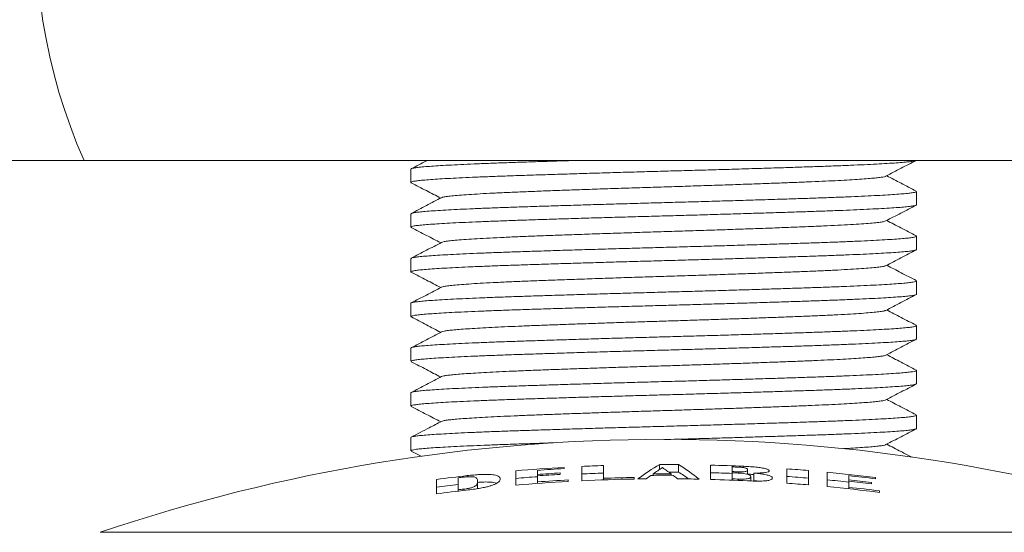
# Model space of a CAD drawing. Units: millimetres. Extents: x -513 to 785, y -605 to 770.
# Drawn here: x 122 to 162, y 720 to 741 of the extents above; entities that cross this region are included whole.
import ezdxf

# ---------------------------------------------------------------- set-up
doc = ezdxf.new("R2010")
doc.units = ezdxf.units.MM

msp = doc.modelspace()

# ---------------------------------------------------------------- linework, layer by layer
at = {"color": 7, "linetype": 'Continuous', "lineweight": 18}
for p, q in [((124.245, 735.122), (112.745, 735.122)), ((124.245, 735.122), (171.245, 735.122)), ((137.495, 734.774), (137.495, 734.236)), ((157.995, 733.329), (157.995, 733.867)), ((137.495, 732.96), (137.495, 732.422)), ((157.995, 731.515), (157.995, 732.053)), ((137.495, 731.146), (137.495, 730.608)), ((157.995, 729.701), (157.995, 730.239)), ((137.495, 729.332), (137.495, 728.794)), ((157.995, 727.887), (157.995, 728.425)), ((137.495, 727.518), (137.495, 726.98)), ((157.995, 726.073), (157.995, 726.611)), ((137.495, 725.704), (137.495, 725.166)), ((157.995, 724.259), (157.995, 724.797)), ((137.495, 723.89), (137.495, 723.352)), ((137.51, 723.336), (137.905, 723.13)), ((143.707, 722.681), (143.707, 722.631)), ((144.423, 722.138), (144.423, 722.719)), ((145.298, 722.755), (145.298, 722.237)), ((147.58, 722.798), (147.58, 722.598)), ((148.345, 722.795), (148.345, 722.489)), ((149.648, 722.192), (149.648, 722.772)), ((150.523, 722.699), (150.523, 722.509)), ((139.407, 722.257), (139.407, 721.77)), ((139.78, 722.344), (139.78, 722.297)), ((141.748, 721.959), (141.748, 722.541)), ((142.623, 722.56), (142.623, 722.392)), ((142.623, 722.392), (142.623, 722.336)), ((142.623, 722.336), (142.623, 722.091)), ((143.54, 722.454), (143.54, 722.398)), ((146.548, 722.27), (146.548, 722.207)), ((147.31, 722.416), (147.31, 722.357)), ((148.046, 722.417), (148.046, 722.357)), ((150.523, 722.509), (150.523, 722.461)), ((150.523, 722.461), (150.523, 722.216)), ((150.792, 722.498), (150.792, 722.449)), ((151.148, 722.582), (151.148, 722.4)), ((151.273, 722.299), (151.273, 722.129)), ((151.396, 722.449), (151.396, 722.141)), ((152.74, 722.038), (152.74, 722.62)), ((153.615, 722.552), (153.615, 721.969)), ((154.373, 721.901), (154.373, 722.484)), ((155.248, 722.344), (155.248, 722.176)), ((156.332, 722.27), (156.332, 722.219)), ((138.532, 721.604), (138.532, 722.19)), ((140.198, 722.116), (140.198, 721.819)), ((142.623, 722.091), (142.623, 722.029)), ((143.873, 722.172), (143.873, 722.11)), ((145.298, 722.237), (145.298, 722.175)), ((150.523, 722.216), (150.523, 722.162)), ((155.248, 722.176), (155.248, 722.12)), ((155.248, 722.12), (155.248, 721.874)), ((155.248, 721.874), (155.248, 721.812)), ((156.165, 722.071), (156.165, 722.015)), ((139.407, 721.77), (139.407, 721.716)), ((139.635, 721.797), (139.635, 721.743)), ((156.498, 721.727), (156.498, 721.664))]:
    msp.add_line(p, q, dxfattribs=at)
at = {"color": 8, "linetype": 'Continuous', "lineweight": 18}
for p, q in [((150.987, 722.723), (150.987, 722.668)), ((150.771, 722.205), (150.771, 722.152)), ((124.895, 720.047), (170.595, 720.047))]:
    msp.add_line(p, q, dxfattribs=at)
at = {"color": 7, "linetype": 'Continuous', "lineweight": 18, "flags": 128}
msp.add_lwpolyline([(124.245, 735.122), (123.953, 735.805), (123.685, 736.496), (123.44, 737.195), (123.219, 737.9), (123.022, 738.611), (122.848, 739.328), (122.699, 740.05), (122.574, 740.775), (122.474, 741.504)], dxfattribs=at)
at = {"color": 7, "linetype": 'Continuous', "lineweight": 18}
for centre, radius, start, end in [((147.745, 735.122), 35, 0, 180), ((147.745, 652.692), 71.125, 71.26092, 108.73908), ((147.745, 652.692), 70.106, 93.30209, 94.90676), ((147.745, 652.692), 70.106, 91.99983, 92.71556), ((152.303, 714.706), 9.369, 120.2672, 126.7802), ((152.5, 715.009), 9.044, 122.1107, 125.0166), ((147.745, 652.692), 70.106, 89.50938, 90.13458), ((142.959, 715.665), 8.454, 53.0018, 55.9514), ((143.602, 715.228), 8.931, 51.3522, 57.9216), ((147.745, 652.692), 70.106, 87.34936, 88.44408), ((147.745, 652.692), 70.062, 87.52573, 87.72715), ((147.745, 652.692), 70.106, 96.52322, 97.55152), ((147.745, 652.692), 70.062, 96.64679, 96.83496), ((147.745, 652.817), 69.674, 94.21537, 94.93722), ((147.745, 652.692), 70.055, 93.30447, 94.19241), ((147.745, 652.692), 69.888, 93.44926, 94.20244), ((147.745, 652.692), 69.832, 93.45201, 94.2058), ((147.745, 652.817), 69.674, 92.01222, 92.73239), ((147.745, 652.692), 69.588, 90.98515, 92.01472), ((153.008, 714.372), 9.859, 125.9169, 127.3027), ((147.745, 652.692), 69.666, 89.68513, 90.42779), ((147.745, 652.692), 69.725, 89.75227, 90.35734), ((147.745, 652.817), 69.674, 89.50634, 89.83453), ((142.44, 715.04), 9.268, 50.7345, 52.1397), ((143.848, 715.334), 8.451, 54.4578, 57.8514), ((147.745, 652.817), 69.674, 87.71448, 88.43444), ((147.745, 652.692), 69.872, 87.50082, 87.72096), ((147.745, 652.692), 69.824, 87.52798, 87.71939), ((147.745, 652.692), 70.106, 85.19677, 85.91405), ((147.745, 652.817), 69.674, 85.16696, 85.88871), ((147.745, 652.692), 70.106, 82.96446, 84.57452), ((147.745, 652.692), 70.055, 82.95935, 83.85129), ((147.745, 652.817), 69.674, 96.87323, 97.59855), ((147.745, 652.692), 69.526, 93.1921, 94.9478), ((147.745, 652.692), 69.588, 93.18924, 94.22061), ((147.745, 652.692), 69.526, 90.98604, 92.73824), ((147.745, 652.692), 69.526, 90.5864, 90.86702), ((147.745, 652.692), 69.526, 88.81739, 89.53802), ((147.745, 652.692), 69.526, 87.20369, 88.43109), ((147.745, 652.692), 69.579, 87.50692, 87.71135), ((147.745, 652.692), 69.526, 85.1566, 85.8799), ((147.745, 652.817), 69.674, 83.81754, 84.54083), ((147.745, 652.692), 69.526, 82.76702, 84.52912), ((147.745, 652.692), 69.888, 83.0801, 83.83654), ((147.745, 652.692), 69.832, 83.07455, 83.8316), ((147.745, 652.692), 69.588, 82.77353, 83.80984), ((147.745, 652.692), 69.526, 96.61786, 97.6149), ((147.745, 652.692), 69.579, 96.69317, 96.88268)]:
    msp.add_arc(centre, radius, start, end, dxfattribs=at)
for points, knots in [([(137.512, 734.22), (137.51, 734.221), (137.481, 734.23), (137.495, 734.247), (137.56, 734.272), (137.704, 734.297), (137.916, 734.32), (138.201, 734.344), (138.555, 734.368), (138.971, 734.393), (139.447, 734.418), (139.988, 734.442), (140.585, 734.467), (141.228, 734.491), (141.915, 734.515), (142.651, 734.539), (143.424, 734.563), (144.22, 734.588), (145.04, 734.613), (145.888, 734.637), (146.75, 734.662), (147.61, 734.686), (148.471, 734.709), (149.335, 734.734), (150.188, 734.758), (151.015, 734.783), (151.82, 734.808), (152.603, 734.832), (153.351, 734.857), (154.052, 734.88), (154.709, 734.904), (155.322, 734.929), (155.881, 734.954), (156.376, 734.978), (156.812, 735.003), (157.186, 735.027), (157.493, 735.051), (157.726, 735.075), (157.891, 735.098), (157.941, 735.114), (157.965, 735.122)], [0, 0, 0, 0, 0.002082, 0.029492, 0.056903, 0.083541, 0.110179, 0.13759, 0.165002, 0.191639, 0.218275, 0.245686, 0.273097, 0.299735, 0.326373, 0.353784, 0.381196, 0.407833, 0.43447, 0.46188, 0.489291, 0.515929, 0.542566, 0.569978, 0.597389, 0.624026, 0.650663, 0.678074, 0.705485, 0.732122, 0.758759, 0.786171, 0.813582, 0.840219, 0.866856, 0.894267, 0.921678, 0.948314, 0.974952, 1, 1, 1, 1]), ([(144.069, 735.122), (143.941, 735.118), (143.546, 735.106), (142.913, 735.086), (142.17, 735.062), (141.46, 735.038), (140.796, 735.014), (140.187, 734.989), (139.631, 734.965), (139.128, 734.94), (138.687, 734.915), (138.315, 734.891), (138.008, 734.867), (137.768, 734.843), (137.602, 734.819), (137.508, 734.796), (137.503, 734.781), (137.5, 734.774)], [0, 0, 0, 0, 0.033263, 0.102359, 0.171455, 0.242557, 0.313661, 0.382756, 0.45185, 0.522951, 0.594054, 0.663151, 0.732246, 0.80335, 0.874454, 0.943549, 1, 1, 1, 1]), ([(138.145, 735.122), (138.138, 735.118), (137.926, 735.007), (137.714, 734.897), (137.51, 734.79)], [0, 0, 0, 0, 0.03505, 1, 1, 1, 1]), ([(156.757, 734.489), (156.961, 734.596), (157.365, 734.807), (157.77, 735.017), (157.969, 735.122)], [0, 0, 0, 0, 0.505693, 1, 1, 1, 1]), ([(156.749, 734.489), (156.745, 734.486), (156.732, 734.474), (156.641, 734.454), (156.478, 734.43), (156.249, 734.406), (155.959, 734.382), (155.603, 734.357), (155.183, 734.331), (154.706, 734.305), (154.177, 734.28), (153.606, 734.255), (152.999, 734.231), (152.357, 734.207), (151.678, 734.182), (150.934, 734.156), (150.129, 734.128), (149.269, 734.1), (148.401, 734.072), (147.53, 734.045), (146.66, 734.018), (145.795, 733.989), (144.944, 733.961), (144.12, 733.932), (143.334, 733.904), (142.594, 733.876), (141.903, 733.849), (141.263, 733.821), (140.681, 733.793), (140.165, 733.764), (139.722, 733.736), (139.357, 733.708), (139.071, 733.681), (138.87, 733.653), (138.761, 733.632), (138.748, 733.619), (138.745, 733.616)], [0, 0, 0, 0, 0.011588, 0.039903, 0.068007, 0.095849, 0.123875, 0.152657, 0.181579, 0.210533, 0.239405, 0.268089, 0.295978, 0.323924, 0.352136, 0.380513, 0.412827, 0.445065, 0.477077, 0.508745, 0.540585, 0.572727, 0.605022, 0.637315, 0.669453, 0.701287, 0.732958, 0.764975, 0.797217, 0.829529, 0.861761, 0.893757, 0.925416, 0.957275, 0.989427, 1, 1, 1, 1]), ([(157.982, 733.882), (157.778, 733.989), (157.38, 734.196), (156.981, 734.404), (156.788, 734.505)], [0, 0, 0, 0, 0.513244, 1, 1, 1, 1]), ([(157.993, 733.867), (157.987, 733.859), (157.975, 733.843), (157.865, 733.819), (157.69, 733.795), (157.439, 733.771), (157.119, 733.747), (156.736, 733.723), (156.29, 733.698), (155.778, 733.673), (155.208, 733.648), (154.59, 733.624), (153.925, 733.6), (153.21, 733.577), (152.454, 733.552), (151.673, 733.528), (150.864, 733.503), (150.025, 733.478), (149.17, 733.453), (148.312, 733.43), (147.451, 733.406), (146.583, 733.382), (145.724, 733.357), (144.887, 733.333), (144.071, 733.308), (143.272, 733.283), (142.506, 733.259), (141.785, 733.235), (141.105, 733.211), (140.466, 733.187), (139.88, 733.162), (139.355, 733.137), (138.889, 733.113), (138.481, 733.088), (138.141, 733.064), (137.872, 733.04), (137.671, 733.017), (137.545, 732.992), (137.49, 732.973), (137.5, 732.963), (137.502, 732.96)], [0, 0, 0, 0, 0.0262017, 0.0526749, 0.0791479, 0.1063908, 0.1336333, 0.1601061, 0.1865783, 0.2138205, 0.2410626, 0.2675361, 0.2940095, 0.3212518, 0.3484945, 0.3749675, 0.4014401, 0.4286822, 0.4559239, 0.4823974, 0.5088709, 0.5361136, 0.5633562, 0.5898291, 0.616302, 0.6435435, 0.6707856, 0.6972589, 0.7237327, 0.7509749, 0.7782174, 0.8046907, 0.8311636, 0.8584054, 0.8856474, 0.9121206, 0.938593, 0.9658357, 0.9930783, 1, 1, 1, 1]), ([(137.509, 734.22), (137.714, 734.114), (138.111, 733.906), (138.509, 733.699), (138.702, 733.598)], [0, 0, 0, 0, 0.514306, 1, 1, 1, 1]), ([(138.736, 733.616), (138.531, 733.509), (138.123, 733.296), (137.714, 733.083), (137.509, 732.976)], [0, 0, 0, 0, 0.499937, 1, 1, 1, 1]), ([(137.519, 732.406), (137.509, 732.411), (137.481, 732.424), (137.517, 732.445), (137.617, 732.469), (137.794, 732.494), (138.042, 732.518), (138.358, 732.541), (138.738, 732.566), (139.186, 732.59), (139.697, 732.615), (140.259, 732.64), (140.874, 732.664), (141.544, 732.688), (142.259, 732.712), (143.006, 732.736), (143.786, 732.761), (144.602, 732.786), (145.44, 732.81), (146.287, 732.835), (147.144, 732.859), (148.014, 732.883), (148.882, 732.907), (149.733, 732.931), (150.571, 732.956), (151.396, 732.981), (152.195, 733.006), (152.955, 733.03), (153.678, 733.054), (154.366, 733.077), (155.006, 733.102), (155.588, 733.126), (156.116, 733.151), (156.589, 733.176), (156.998, 733.2), (157.337, 733.224), (157.609, 733.248), (157.815, 733.272), (157.942, 733.297), (157.998, 733.316), (157.989, 733.326), (157.987, 733.329)], [0, 0, 0, 0, 0.015211, 0.04124, 0.06727, 0.094056, 0.120842, 0.146871, 0.172902, 0.199688, 0.226473, 0.252504, 0.278533, 0.305319, 0.332105, 0.358135, 0.384165, 0.410951, 0.437737, 0.463767, 0.489797, 0.516583, 0.54337, 0.5694, 0.595429, 0.622215, 0.649001, 0.675031, 0.701062, 0.727848, 0.754635, 0.780665, 0.806694, 0.83348, 0.860266, 0.886297, 0.912326, 0.939113, 0.9659, 0.991929, 1, 1, 1, 1]), ([(156.753, 732.673), (156.957, 732.779), (157.366, 732.993), (157.775, 733.206), (157.979, 733.313)], [0, 0, 0, 0, 0.499937, 1, 1, 1, 1]), ([(156.751, 732.673), (156.751, 732.672), (156.746, 732.662), (156.657, 732.643), (156.48, 732.615), (156.213, 732.589), (155.87, 732.561), (155.447, 732.532), (154.949, 732.504), (154.382, 732.475), (153.757, 732.447), (153.079, 732.42), (152.351, 732.393), (151.577, 732.365), (150.761, 732.336), (149.916, 732.307), (149.053, 732.279), (148.184, 732.251), (147.313, 732.224), (146.444, 732.197), (145.581, 732.168), (144.736, 732.14), (143.92, 732.111), (143.145, 732.083), (142.417, 732.056), (141.739, 732.029), (141.113, 732), (140.546, 731.972), (140.047, 731.943), (139.623, 731.915), (139.279, 731.887), (139.012, 731.86), (138.834, 731.832), (138.744, 731.813), (138.739, 731.803), (138.739, 731.802)], [0, 0, 0, 0, 0.001413, 0.033712, 0.065754, 0.097489, 0.129493, 0.161771, 0.194171, 0.22654, 0.258722, 0.29057, 0.322394, 0.354562, 0.386923, 0.419326, 0.451616, 0.48364, 0.515374, 0.547396, 0.579684, 0.612086, 0.644449, 0.676618, 0.708446, 0.74029, 0.77247, 0.804837, 0.837239, 0.869519, 0.901526, 0.93326, 0.965299, 0.997596, 1, 1, 1, 1]), ([(157.979, 732.07), (157.775, 732.176), (157.378, 732.383), (156.98, 732.591), (156.788, 732.691)], [0, 0, 0, 0, 0.514782, 1, 1, 1, 1]), ([(137.51, 732.406), (137.714, 732.3), (138.112, 732.092), (138.509, 731.885), (138.702, 731.784)], [0, 0, 0, 0, 0.514326, 1, 1, 1, 1]), ([(157.975, 732.07), (157.979, 732.068), (158.008, 732.059), (157.994, 732.041), (157.927, 732.016), (157.78, 731.992), (157.564, 731.968), (157.28, 731.945), (156.924, 731.92), (156.502, 731.895), (156.022, 731.871), (155.485, 731.846), (154.887, 731.821), (154.237, 731.797), (153.547, 731.774), (152.817, 731.75), (152.043, 731.725), (151.239, 731.7), (150.417, 731.676), (149.577, 731.651), (148.715, 731.627), (147.847, 731.603), (146.986, 731.579), (146.13, 731.555), (145.278, 731.53), (144.443, 731.505), (143.64, 731.481), (142.865, 731.456), (142.118, 731.432), (141.412, 731.408), (140.757, 731.384), (140.151, 731.36), (139.594, 731.335), (139.095, 731.31), (138.663, 731.286), (138.294, 731.261), (137.989, 731.238), (137.754, 731.214), (137.595, 731.189), (137.506, 731.167), (137.503, 731.153), (137.502, 731.146)], [0, 0, 0, 0, 0.00391, 0.029926, 0.056697, 0.083469, 0.109485, 0.135502, 0.162275, 0.189047, 0.215063, 0.241079, 0.267851, 0.294623, 0.320639, 0.346656, 0.373428, 0.4002, 0.426216, 0.452232, 0.479004, 0.505776, 0.531792, 0.557808, 0.58458, 0.611352, 0.637368, 0.663384, 0.690156, 0.716928, 0.742944, 0.76896, 0.795732, 0.822503, 0.84852, 0.874536, 0.901308, 0.928081, 0.954096, 0.980113, 1, 1, 1, 1]), ([(137.512, 730.592), (137.51, 730.592), (137.483, 730.601), (137.493, 730.618), (137.552, 730.642), (137.693, 730.667), (137.901, 730.691), (138.179, 730.714), (138.527, 730.739), (138.943, 730.763), (139.417, 730.788), (139.948, 730.813), (140.541, 730.837), (141.186, 730.862), (141.872, 730.885), (142.598, 730.909), (143.368, 730.934), (144.17, 730.959), (144.989, 730.983), (145.828, 731.008), (146.689, 731.032), (147.557, 731.056), (148.418, 731.08), (149.275, 731.104), (150.128, 731.129), (150.965, 731.154), (151.771, 731.178), (152.548, 731.203), (153.299, 731.227), (154.01, 731.251), (154.669, 731.275), (155.28, 731.299), (155.843, 731.324), (156.348, 731.349), (156.786, 731.373), (157.162, 731.398), (157.474, 731.421), (157.715, 731.445), (157.882, 731.47), (157.98, 731.493), (157.987, 731.508), (157.99, 731.515)], [0, 0, 0, 0, 0.001059, 0.02708, 0.053858, 0.080636, 0.106658, 0.132681, 0.159459, 0.186237, 0.212259, 0.23828, 0.265058, 0.291836, 0.317858, 0.34388, 0.370658, 0.397436, 0.423458, 0.44948, 0.476257, 0.503035, 0.529057, 0.555079, 0.581856, 0.608634, 0.634656, 0.660678, 0.687455, 0.714233, 0.740255, 0.766276, 0.793054, 0.819832, 0.845854, 0.871876, 0.898653, 0.925431, 0.951454, 0.977475, 1, 1, 1, 1]), ([(138.736, 731.802), (138.532, 731.695), (138.123, 731.482), (137.714, 731.269), (137.509, 731.162)], [0, 0, 0, 0, 0.499932, 1, 1, 1, 1]), ([(156.753, 730.859), (156.957, 730.966), (157.366, 731.179), (157.775, 731.392), (157.979, 731.499)], [0, 0, 0, 0, 0.499933, 1, 1, 1, 1]), ([(156.744, 730.859), (156.741, 730.856), (156.729, 730.844), (156.621, 730.822), (156.421, 730.795), (156.135, 730.768), (155.772, 730.74), (155.329, 730.711), (154.813, 730.683), (154.232, 730.654), (153.592, 730.626), (152.902, 730.599), (152.163, 730.572), (151.377, 730.544), (150.553, 730.515), (149.702, 730.486), (148.837, 730.458), (147.967, 730.43), (147.096, 730.404), (146.228, 730.376), (145.368, 730.347), (144.529, 730.318), (143.722, 730.29), (142.959, 730.262), (142.243, 730.235), (141.578, 730.208), (140.965, 730.179), (140.415, 730.151), (139.934, 730.122), (139.53, 730.094), (139.205, 730.066), (138.961, 730.039), (138.799, 730.013), (138.76, 729.996), (138.742, 729.988)], [0, 0, 0, 0, 0.0095205, 0.0417652, 0.0737149, 0.10546, 0.1375419, 0.1698611, 0.2022636, 0.2345958, 0.2667038, 0.2984647, 0.3303833, 0.3626087, 0.3949909, 0.4273756, 0.4596087, 0.4915404, 0.5232943, 0.555392, 0.5877186, 0.6201212, 0.6524456, 0.6845387, 0.7162899, 0.7482272, 0.7804637, 0.8128497, 0.8452299, 0.8774516, 0.909365, 0.9411295, 0.9732426, 1, 1, 1, 1]), ([(157.984, 730.253), (157.779, 730.36), (157.381, 730.568), (156.982, 730.776), (156.788, 730.877)], [0, 0, 0, 0, 0.512612, 1, 1, 1, 1]), ([(157.993, 730.239), (157.994, 730.239), (158.006, 730.231), (157.963, 730.214), (157.859, 730.189), (157.674, 730.165), (157.419, 730.141), (157.097, 730.118), (156.71, 730.093), (156.255, 730.068), (155.739, 730.043), (155.171, 730.019), (154.551, 729.995), (153.876, 729.971), (153.157, 729.947), (152.407, 729.923), (151.624, 729.898), (150.806, 729.873), (149.965, 729.848), (149.117, 729.824), (148.259, 729.8), (147.389, 729.776), (146.522, 729.752), (145.672, 729.728), (144.836, 729.703), (144.013, 729.678), (143.217, 729.653), (142.461, 729.629), (141.741, 729.605), (141.058, 729.582), (140.423, 729.557), (139.846, 729.533), (139.324, 729.508), (138.858, 729.483), (138.455, 729.458), (138.123, 729.435), (137.857, 729.411), (137.659, 729.387), (137.539, 729.362), (137.489, 729.344), (137.499, 729.334), (137.501, 729.332)], [0, 0, 0, 0, 0.001123, 0.027596, 0.054069, 0.081311, 0.108552, 0.135025, 0.161498, 0.188741, 0.215983, 0.242456, 0.268929, 0.296171, 0.323413, 0.349886, 0.376359, 0.403601, 0.430843, 0.457316, 0.48379, 0.511032, 0.538275, 0.564747, 0.59122, 0.618462, 0.645704, 0.672178, 0.698651, 0.725894, 0.753136, 0.779609, 0.806082, 0.833324, 0.860566, 0.887039, 0.913513, 0.940756, 0.967998, 0.994471, 1, 1, 1, 1]), ([(137.51, 730.592), (137.715, 730.485), (138.112, 730.278), (138.509, 730.071), (138.702, 729.97)], [0, 0, 0, 0, 0.514544, 1, 1, 1, 1]), ([(138.736, 729.988), (138.531, 729.881), (138.123, 729.668), (137.714, 729.455), (137.509, 729.348)], [0, 0, 0, 0, 0.499936, 1, 1, 1, 1]), ([(137.52, 728.778), (137.51, 728.782), (137.481, 728.795), (137.512, 728.815), (137.609, 728.84), (137.779, 728.864), (138.022, 728.888), (138.336, 728.912), (138.713, 728.936), (139.153, 728.961), (139.659, 728.986), (140.223, 729.01), (140.835, 729.035), (141.496, 729.059), (142.207, 729.082), (142.959, 729.107), (143.737, 729.131), (144.544, 729.156), (145.381, 729.181), (146.235, 729.205), (147.091, 729.229), (147.953, 729.253), (148.821, 729.277), (149.681, 729.302), (150.519, 729.326), (151.338, 729.351), (152.14, 729.376), (152.909, 729.4), (153.634, 729.424), (154.319, 729.448), (154.963, 729.472), (155.554, 729.497), (156.085, 729.521), (156.557, 729.546), (156.971, 729.571), (157.318, 729.595), (157.594, 729.619), (157.802, 729.642), (157.936, 729.667), (157.997, 729.687), (157.989, 729.698), (157.987, 729.701)], [0, 0, 0, 0, 0.013661, 0.040432, 0.066447, 0.092461, 0.119232, 0.146002, 0.172017, 0.198031, 0.224801, 0.251572, 0.277586, 0.303602, 0.330372, 0.357143, 0.383158, 0.409172, 0.435942, 0.462712, 0.488727, 0.514742, 0.541513, 0.568284, 0.594299, 0.620313, 0.647083, 0.673853, 0.699868, 0.725883, 0.752654, 0.779425, 0.80544, 0.831453, 0.858224, 0.884994, 0.911008, 0.937023, 0.963794, 0.990565, 1, 1, 1, 1]), ([(156.753, 729.045), (156.957, 729.152), (157.366, 729.365), (157.775, 729.578), (157.98, 729.685)], [0, 0, 0, 0, 0.49993, 1, 1, 1, 1]), ([(156.742, 729.045), (156.734, 729.04), (156.71, 729.025), (156.579, 729.001), (156.357, 728.974), (156.052, 728.947), (155.669, 728.919), (155.207, 728.89), (154.674, 728.861), (154.077, 728.833), (153.425, 728.805), (152.748, 728.779), (152.056, 728.754), (151.354, 728.729), (150.622, 728.703), (149.869, 728.678), (149.102, 728.653), (148.33, 728.628), (147.557, 728.604), (146.784, 728.58), (146.013, 728.555), (145.252, 728.529), (144.508, 728.504), (143.79, 728.478), (143.105, 728.453), (142.459, 728.429), (141.851, 728.405), (141.284, 728.38), (140.762, 728.355), (140.291, 728.329), (139.876, 728.304), (139.522, 728.279), (139.232, 728.255), (139.003, 728.231), (138.843, 728.206), (138.756, 728.187), (138.745, 728.176), (138.743, 728.174)], [0, 0, 0, 0, 0.01767, 0.049861, 0.081721, 0.113536, 0.145698, 0.178057, 0.210463, 0.242759, 0.274794, 0.306529, 0.334973, 0.363642, 0.392433, 0.421236, 0.449943, 0.478447, 0.506669, 0.53503, 0.563646, 0.592413, 0.621223, 0.649969, 0.678541, 0.706837, 0.735107, 0.763661, 0.792396, 0.821206, 0.849981, 0.878613, 0.906998, 0.935209, 0.963691, 0.992385, 1, 1, 1, 1]), ([(157.98, 728.441), (157.775, 728.548), (157.378, 728.755), (156.981, 728.963), (156.788, 729.063)], [0, 0, 0, 0, 0.514686, 1, 1, 1, 1]), ([(137.511, 728.778), (137.715, 728.671), (138.112, 728.464), (138.509, 728.257), (138.702, 728.156)], [0, 0, 0, 0, 0.514774, 1, 1, 1, 1]), ([(157.974, 728.441), (157.979, 728.44), (158.009, 728.43), (157.992, 728.412), (157.919, 728.387), (157.768, 728.362), (157.549, 728.339), (157.257, 728.315), (156.896, 728.29), (156.474, 728.266), (155.991, 728.241), (155.445, 728.216), (154.842, 728.192), (154.195, 728.168), (153.503, 728.144), (152.764, 728.12), (151.987, 728.095), (151.189, 728.071), (150.366, 728.046), (149.516, 728.021), (148.654, 727.997), (147.793, 727.973), (146.933, 727.95), (146.069, 727.925), (145.218, 727.9), (144.393, 727.876), (143.591, 727.851), (142.811, 727.826), (142.067, 727.802), (141.37, 727.779), (140.718, 727.755), (140.11, 727.73), (139.557, 727.705), (139.067, 727.681), (138.638, 727.656), (138.27, 727.632), (137.97, 727.608), (137.743, 727.584), (137.587, 727.56), (137.503, 727.538), (137.503, 727.524), (137.503, 727.518)], [0, 0, 0, 0, 0.005126, 0.031901, 0.058677, 0.084698, 0.110719, 0.137495, 0.164272, 0.190292, 0.216311, 0.243087, 0.269863, 0.295884, 0.321905, 0.348682, 0.375458, 0.401478, 0.427498, 0.454274, 0.48105, 0.50707, 0.533091, 0.559868, 0.586644, 0.612664, 0.638684, 0.66546, 0.692236, 0.718256, 0.744277, 0.771053, 0.797829, 0.823849, 0.849869, 0.876645, 0.903422, 0.929441, 0.955462, 0.982238, 1, 1, 1, 1]), ([(137.503, 726.98), (137.501, 726.983), (137.492, 726.993), (137.55, 727.013), (137.679, 727.037), (137.886, 727.061), (138.16, 727.085), (138.501, 727.109), (138.911, 727.134), (139.385, 727.159), (139.914, 727.183), (140.498, 727.208), (141.139, 727.232), (141.828, 727.256), (142.552, 727.28), (143.313, 727.304), (144.112, 727.329), (144.938, 727.354), (145.776, 727.378), (146.627, 727.403), (147.495, 727.427), (148.365, 727.45), (149.222, 727.474), (150.068, 727.499), (150.907, 727.524), (151.722, 727.549), (152.501, 727.573), (153.247, 727.597), (153.961, 727.621), (154.63, 727.645), (155.244, 727.669), (155.805, 727.694), (156.314, 727.719), (156.761, 727.744), (157.14, 727.768), (157.454, 727.792), (157.701, 727.816), (157.874, 727.84), (157.978, 727.864), (157.988, 727.879), (157.992, 727.887)], [0, 0, 0, 0, 0.008822, 0.035294, 0.062536, 0.089779, 0.116251, 0.142724, 0.169967, 0.197209, 0.223681, 0.250154, 0.277396, 0.304638, 0.331111, 0.357584, 0.384826, 0.412068, 0.438541, 0.465014, 0.492256, 0.519498, 0.54597, 0.572443, 0.599685, 0.626927, 0.6534, 0.679874, 0.707116, 0.734359, 0.760831, 0.787304, 0.814546, 0.841788, 0.868261, 0.894735, 0.921978, 0.94922, 0.975693, 1, 1, 1, 1]), ([(138.736, 728.174), (138.532, 728.067), (138.123, 727.854), (137.714, 727.641), (137.51, 727.534)], [0, 0, 0, 0, 0.4999322, 1, 1, 1, 1]), ([(156.753, 727.231), (156.958, 727.338), (157.367, 727.551), (157.775, 727.764), (157.98, 727.871)], [0, 0, 0, 0, 0.499932, 1, 1, 1, 1]), ([(156.755, 727.233), (156.735, 727.225), (156.695, 727.208), (156.551, 727.183), (156.347, 727.159), (156.078, 727.135), (155.747, 727.11), (155.354, 727.085), (154.903, 727.059), (154.398, 727.034), (153.846, 727.009), (153.252, 726.985), (152.62, 726.961), (151.949, 726.936), (151.242, 726.911), (150.507, 726.885), (149.75, 726.86), (148.982, 726.835), (148.21, 726.81), (147.436, 726.786), (146.664, 726.762), (145.894, 726.737), (145.135, 726.711), (144.394, 726.686), (143.681, 726.66), (143.002, 726.636), (142.362, 726.612), (141.761, 726.587), (141.2, 726.562), (140.685, 726.537), (140.222, 726.512), (139.817, 726.486), (139.473, 726.461), (139.193, 726.437), (138.973, 726.413), (138.824, 726.388), (138.747, 726.37), (138.74, 726.361), (138.74, 726.36)], [0, 0, 0, 0, 0.027783, 0.056294, 0.084531, 0.112746, 0.141243, 0.169921, 0.198673, 0.227388, 0.255961, 0.284285, 0.312439, 0.340866, 0.369504, 0.398245, 0.426982, 0.455606, 0.484011, 0.512157, 0.540506, 0.569094, 0.597817, 0.626566, 0.655233, 0.683711, 0.711903, 0.740165, 0.768696, 0.797391, 0.826144, 0.854846, 0.883387, 0.911667, 0.939846, 0.968312, 0.99697, 1, 1, 1, 1]), ([(157.98, 726.627), (157.775, 726.734), (157.378, 726.941), (156.981, 727.149), (156.788, 727.249)], [0, 0, 0, 0, 0.514706, 1, 1, 1, 1]), ([(137.51, 726.964), (137.715, 726.857), (138.112, 726.65), (138.509, 726.443), (138.702, 726.342)], [0, 0, 0, 0, 0.514696, 1, 1, 1, 1]), ([(157.973, 726.627), (157.983, 726.621), (158.008, 726.607), (157.962, 726.584), (157.848, 726.56), (157.658, 726.535), (157.401, 726.512), (157.076, 726.488), (156.68, 726.463), (156.221, 726.439), (155.705, 726.414), (155.134, 726.389), (154.505, 726.365), (153.827, 726.341), (153.112, 726.317), (152.36, 726.293), (151.567, 726.268), (150.747, 726.244), (149.913, 726.219), (149.064, 726.194), (148.198, 726.17), (147.328, 726.147), (146.469, 726.123), (145.62, 726.098), (144.777, 726.073), (143.956, 726.048), (143.17, 726.024), (142.415, 726), (141.692, 725.976), (141.012, 725.952), (140.386, 725.928), (139.812, 725.903), (139.289, 725.878), (138.827, 725.853), (138.433, 725.829), (138.104, 725.805), (137.841, 725.781), (137.648, 725.757), (137.535, 725.733), (137.487, 725.715), (137.498, 725.706), (137.5, 725.704)], [0, 0, 0, 0, 0.019582, 0.045602, 0.072378, 0.099154, 0.125175, 0.151195, 0.177971, 0.204747, 0.230768, 0.256787, 0.283563, 0.31034, 0.336359, 0.362379, 0.389156, 0.415931, 0.441951, 0.467971, 0.494747, 0.521523, 0.547543, 0.573563, 0.600339, 0.627115, 0.653135, 0.679156, 0.705932, 0.732708, 0.758729, 0.784748, 0.811524, 0.838301, 0.864321, 0.890341, 0.917118, 0.943894, 0.969914, 0.995934, 1, 1, 1, 1]), ([(138.737, 726.36), (138.532, 726.254), (138.123, 726.04), (137.714, 725.827), (137.51, 725.72)], [0, 0, 0, 0, 0.49993, 1, 1, 1, 1]), ([(137.501, 725.166), (137.503, 725.173), (137.508, 725.187), (137.602, 725.21), (137.767, 725.235), (138.003, 725.258), (138.311, 725.282), (138.687, 725.307), (139.124, 725.331), (139.621, 725.356), (140.181, 725.381), (140.796, 725.405), (141.454, 725.429), (142.156, 725.453), (142.904, 725.477), (143.688, 725.502), (144.493, 725.526), (145.321, 725.551), (146.174, 725.576), (147.038, 725.6), (147.9, 725.624), (148.76, 725.647), (149.621, 725.672), (150.468, 725.697), (151.288, 725.721), (152.084, 725.746), (152.856, 725.771), (153.591, 725.795), (154.277, 725.818), (154.919, 725.842), (155.514, 725.867), (156.054, 725.892), (156.529, 725.917), (156.944, 725.941), (157.296, 725.965), (157.579, 725.989), (157.791, 726.013), (157.928, 726.037), (157.995, 726.057), (157.988, 726.069), (157.986, 726.073)], [0, 0, 0, 0, 0.021361, 0.048603, 0.075077, 0.10155, 0.128792, 0.156035, 0.182508, 0.208981, 0.236222, 0.263464, 0.289938, 0.316411, 0.343654, 0.370896, 0.397369, 0.423842, 0.451083, 0.478325, 0.504798, 0.531272, 0.558514, 0.585757, 0.612229, 0.638702, 0.665944, 0.693186, 0.719659, 0.746132, 0.773374, 0.800616, 0.827088, 0.853561, 0.880804, 0.908046, 0.934518, 0.960991, 0.988233, 1, 1, 1, 1]), ([(156.754, 725.417), (156.958, 725.524), (157.367, 725.737), (157.776, 725.951), (157.981, 726.057)], [0, 0, 0, 0, 0.499935, 1, 1, 1, 1]), ([(137.51, 725.15), (137.715, 725.043), (138.112, 724.836), (138.509, 724.629), (138.702, 724.528)], [0, 0, 0, 0, 0.514694, 1, 1, 1, 1]), ([(156.752, 725.417), (156.751, 725.417), (156.745, 725.408), (156.671, 725.39), (156.525, 725.366), (156.309, 725.342), (156.031, 725.317), (155.69, 725.292), (155.288, 725.267), (154.827, 725.242), (154.315, 725.216), (153.756, 725.191), (153.156, 725.167), (152.518, 725.143), (151.841, 725.118), (151.13, 725.093), (150.39, 725.067), (149.631, 725.042), (148.862, 725.017), (148.089, 724.992), (147.316, 724.968), (146.544, 724.944), (145.775, 724.919), (145.018, 724.893), (144.281, 724.868), (143.573, 724.842), (142.9, 724.818), (142.266, 724.794), (141.671, 724.769), (141.117, 724.744), (140.61, 724.719), (140.155, 724.694), (139.76, 724.668), (139.426, 724.643), (139.154, 724.619), (138.947, 724.595), (138.801, 724.571), (138.759, 724.554), (138.739, 724.546)], [0, 0, 0, 0, 0.002028, 0.030745, 0.059273, 0.087514, 0.115829, 0.144413, 0.173161, 0.201966, 0.230717, 0.259309, 0.287637, 0.315868, 0.344386, 0.373099, 0.401898, 0.430676, 0.459324, 0.487737, 0.515932, 0.544376, 0.573043, 0.601829, 0.630624, 0.65932, 0.687811, 0.716022, 0.744383, 0.772998, 0.80176, 0.830565, 0.8593, 0.887859, 0.91614, 0.944411, 0.972964, 1, 1, 1, 1]), ([(157.979, 724.814), (157.775, 724.92), (157.378, 725.127), (156.98, 725.335), (156.788, 725.435)], [0, 0, 0, 0, 0.514735, 1, 1, 1, 1]), ([(157.986, 724.797), (157.987, 724.792), (157.988, 724.779), (157.908, 724.757), (157.758, 724.733), (157.53, 724.709), (157.233, 724.685), (156.872, 724.661), (156.447, 724.636), (155.955, 724.612), (155.404, 724.587), (154.803, 724.562), (154.154, 724.538), (153.453, 724.514), (152.71, 724.49), (151.939, 724.466), (151.139, 724.441), (150.306, 724.416), (149.456, 724.392), (148.601, 724.367), (147.74, 724.344), (146.871, 724.32), (146.009, 724.295), (145.167, 724.271), (144.342, 724.246), (143.535, 724.221), (142.757, 724.197), (142.023, 724.173), (141.328, 724.149), (140.673, 724.125), (140.069, 724.1), (139.525, 724.076), (139.038, 724.051), (138.61, 724.026), (138.247, 724.002), (137.955, 723.978), (137.73, 723.955), (137.579, 723.93), (137.5, 723.909), (137.503, 723.895), (137.503, 723.89)], [0, 0, 0, 0, 0.01722, 0.043693, 0.070166, 0.097408, 0.12465, 0.151122, 0.177595, 0.204837, 0.232079, 0.258552, 0.285026, 0.312268, 0.33951, 0.365983, 0.392456, 0.419698, 0.44694, 0.473413, 0.499886, 0.527129, 0.554372, 0.580844, 0.607317, 0.634559, 0.661801, 0.688274, 0.714747, 0.74199, 0.769233, 0.795705, 0.822178, 0.84942, 0.876662, 0.903135, 0.929608, 0.956851, 0.984093, 1, 1, 1, 1]), ([(138.737, 724.546), (138.571, 724.46), (138.162, 724.246), (137.753, 724.033), (137.51, 723.906)], [0, 0, 0, 0, 0.4062428, 1, 1, 1, 1]), ([(147.772, 723.806), (147.949, 723.811), (148.418, 723.824), (149.169, 723.845), (150.016, 723.869), (150.848, 723.894), (151.665, 723.919), (152.454, 723.944), (153.202, 723.968), (153.912, 723.991), (154.585, 724.015), (155.208, 724.04), (155.772, 724.065), (156.28, 724.089), (156.732, 724.114), (157.119, 724.139), (157.436, 724.162), (157.686, 724.186), (157.865, 724.21), (157.975, 724.235), (157.988, 724.251), (157.994, 724.259)], [0, 0, 0, 0, 0.033047, 0.087624, 0.140658, 0.193693, 0.248268, 0.302844, 0.35588, 0.408915, 0.463493, 0.518069, 0.571104, 0.624138, 0.678713, 0.733289, 0.786324, 0.83936, 0.893938, 0.948513, 1, 1, 1, 1]), ([(156.754, 723.603), (156.958, 723.71), (157.367, 723.923), (157.776, 724.137), (157.98, 724.243)], [0, 0, 0, 0, 0.499934, 1, 1, 1, 1]), ([(137.502, 723.352), (137.5, 723.354), (137.49, 723.365), (137.545, 723.383), (137.667, 723.408), (137.869, 723.432), (138.141, 723.455), (138.478, 723.479), (138.88, 723.504), (139.35, 723.529), (139.88, 723.554), (140.46, 723.578), (141.092, 723.602), (141.777, 723.626), (142.509, 723.65), (143.009, 723.667), (143.271, 723.675), (143.272, 723.675)], [0, 0, 0, 0, 0.020843, 0.095152, 0.169459, 0.245925, 0.322394, 0.396701, 0.47101, 0.547478, 0.623944, 0.698253, 0.772563, 0.849031, 0.925499, 0.999808, 1, 1, 1, 1]), ([(156.748, 723.603), (156.746, 723.602), (156.737, 723.591), (156.653, 723.572), (156.496, 723.548), (156.269, 723.524), (155.983, 723.499), (155.63, 723.474), (155.295, 723.453), (155.059, 723.441), (154.981, 723.437)], [0, 0, 0, 0, 0.033769, 0.183445, 0.33204, 0.479181, 0.627133, 0.7764, 0.926431, 1, 1, 1, 1]), ([(157.807, 723.09), (157.66, 723.166), (157.32, 723.343), (156.981, 723.521), (156.788, 723.621)], [0, 0, 0, 0, 0.431914, 1, 1, 1, 1]), ([(151.148, 722.582), (151.147, 722.591), (151.144, 722.608), (151.116, 722.632), (151.061, 722.654), (150.978, 722.672), (150.875, 722.684), (150.805, 722.687), (150.77, 722.689)], [0, 0, 0, 0, 0.195197, 0.389278, 0.548508, 0.708938, 0.853253, 1, 1, 1, 1]), ([(150.987, 722.723), (151.081, 722.718), (151.269, 722.708), (151.53, 722.685), (151.724, 722.66), (151.844, 722.636), (151.94, 722.61), (152.012, 722.576), (152.019, 722.551), (152.023, 722.538)], [0, 0, 0, 0, 0.194794, 0.388559, 0.548652, 0.629843, 0.710945, 0.856424, 1, 1, 1, 1]), ([(140.198, 722.116), (140.197, 722.136), (140.195, 722.175), (140.174, 722.222), (140.141, 722.258), (140.097, 722.282), (140.021, 722.299), (139.909, 722.305), (139.774, 722.298), (139.682, 722.289), (139.635, 722.284)], [0, 0, 0, 0, 0.202822, 0.405469, 0.517438, 0.628952, 0.725529, 0.822976, 0.90971, 1, 1, 1, 1]), ([(139.78, 722.344), (139.869, 722.353), (140.045, 722.372), (140.277, 722.389), (140.469, 722.396), (140.621, 722.396), (140.755, 722.389), (140.874, 722.375), (140.969, 722.353), (141.053, 722.318), (141.105, 722.27), (141.112, 722.229), (141.115, 722.208)], [0, 0, 0, 0, 0.114917, 0.229397, 0.305278, 0.38109, 0.457265, 0.533468, 0.623274, 0.713254, 0.856392, 1, 1, 1, 1]), ([(151.273, 722.299), (151.272, 722.31), (151.268, 722.332), (151.236, 722.365), (151.17, 722.397), (151.062, 722.423), (150.917, 722.442), (150.813, 722.448), (150.757, 722.451)], [0, 0, 0, 0, 0.1738944, 0.3470397, 0.5110259, 0.676235, 0.8219405, 1, 1, 1, 1]), ([(150.771, 722.205), (150.836, 722.203), (150.946, 722.2), (151.089, 722.207), (151.183, 722.223), (151.241, 722.245), (151.269, 722.271), (151.272, 722.29), (151.273, 722.299)], [0, 0, 0, 0, 0.221316, 0.37627, 0.531888, 0.682562, 0.840935, 1, 1, 1, 1]), ([(150.792, 722.498), (150.838, 722.497), (150.917, 722.494), (151.012, 722.501), (151.083, 722.515), (151.125, 722.535), (151.146, 722.559), (151.148, 722.575), (151.148, 722.582)], [0, 0, 0, 0, 0.185965, 0.314931, 0.443606, 0.650155, 0.824811, 1, 1, 1, 1]), ([(151.396, 722.389), (151.335, 722.394), (151.254, 722.401), (151.17, 722.406), (151.148, 722.407)], [0, 0, 0, 0, 0.739608, 1, 1, 1, 1]), ([(152.023, 722.538), (152.021, 722.53), (152.016, 722.515), (151.976, 722.49), (151.882, 722.468), (151.735, 722.455), (151.569, 722.449), (151.453, 722.449), (151.396, 722.449)], [0, 0, 0, 0, 0.13323, 0.265824, 0.45518, 0.643999, 0.82168, 1, 1, 1, 1]), ([(151.396, 722.449), (151.466, 722.443), (151.604, 722.429), (151.81, 722.399), (151.994, 722.359), (152.101, 722.315), (152.141, 722.278), (152.146, 722.257), (152.148, 722.247)], [0, 0, 0, 0, 0.1759284, 0.3510003, 0.5519468, 0.7540347, 0.8767927, 1, 1, 1, 1]), ([(139.635, 721.797), (139.668, 721.801), (139.733, 721.809), (139.843, 721.828), (139.956, 721.854), (140.041, 721.885), (140.093, 721.913), (140.134, 721.946), (140.167, 721.985), (140.193, 722.045), (140.196, 722.087), (140.198, 722.116)], [0, 0, 0, 0, 0.062606, 0.124872, 0.216681, 0.308487, 0.379508, 0.450788, 0.586765, 0.722932, 1, 1, 1, 1]), ([(141.115, 722.208), (141.112, 722.19), (141.106, 722.153), (141.064, 722.095), (140.99, 722.04), (140.889, 721.99), (140.776, 721.947), (140.635, 721.906), (140.463, 721.866), (140.261, 721.828), (140.013, 721.789), (139.834, 721.767), (139.732, 721.754)], [0, 0, 0, 0, 0.118394, 0.236915, 0.354407, 0.434806, 0.515116, 0.595891, 0.676695, 0.773698, 0.870875, 1, 1, 1, 1]), ([(140.978, 722.037), (140.971, 722.04), (140.942, 722.051), (140.866, 722.067), (140.745, 722.081), (140.603, 722.088), (140.448, 722.087), (140.314, 722.082), (140.229, 722.075), (140.198, 722.073)], [0, 0, 0, 0, 0.059163, 0.236899, 0.41656, 0.596182, 0.754767, 0.913508, 1, 1, 1, 1]), ([(152.148, 722.247), (152.146, 722.237), (152.141, 722.216), (152.104, 722.182), (152.013, 722.151), (151.87, 722.132), (151.724, 722.124), (151.563, 722.122), (151.365, 722.125), (151.213, 722.132), (151.137, 722.135)], [0, 0, 0, 0, 0.107662, 0.214949, 0.358572, 0.502555, 0.597082, 0.691821, 0.845618, 1, 1, 1, 1]), ([(151.565, 722.123), (151.537, 722.126), (151.482, 722.133), (151.425, 722.138), (151.396, 722.141)], [0, 0, 0, 0, 0.500075, 1, 1, 1, 1])]:
    msp.add_open_spline(points, degree=3, knots=knots, dxfattribs=at)

doc.saveas('drawing.dxf')
